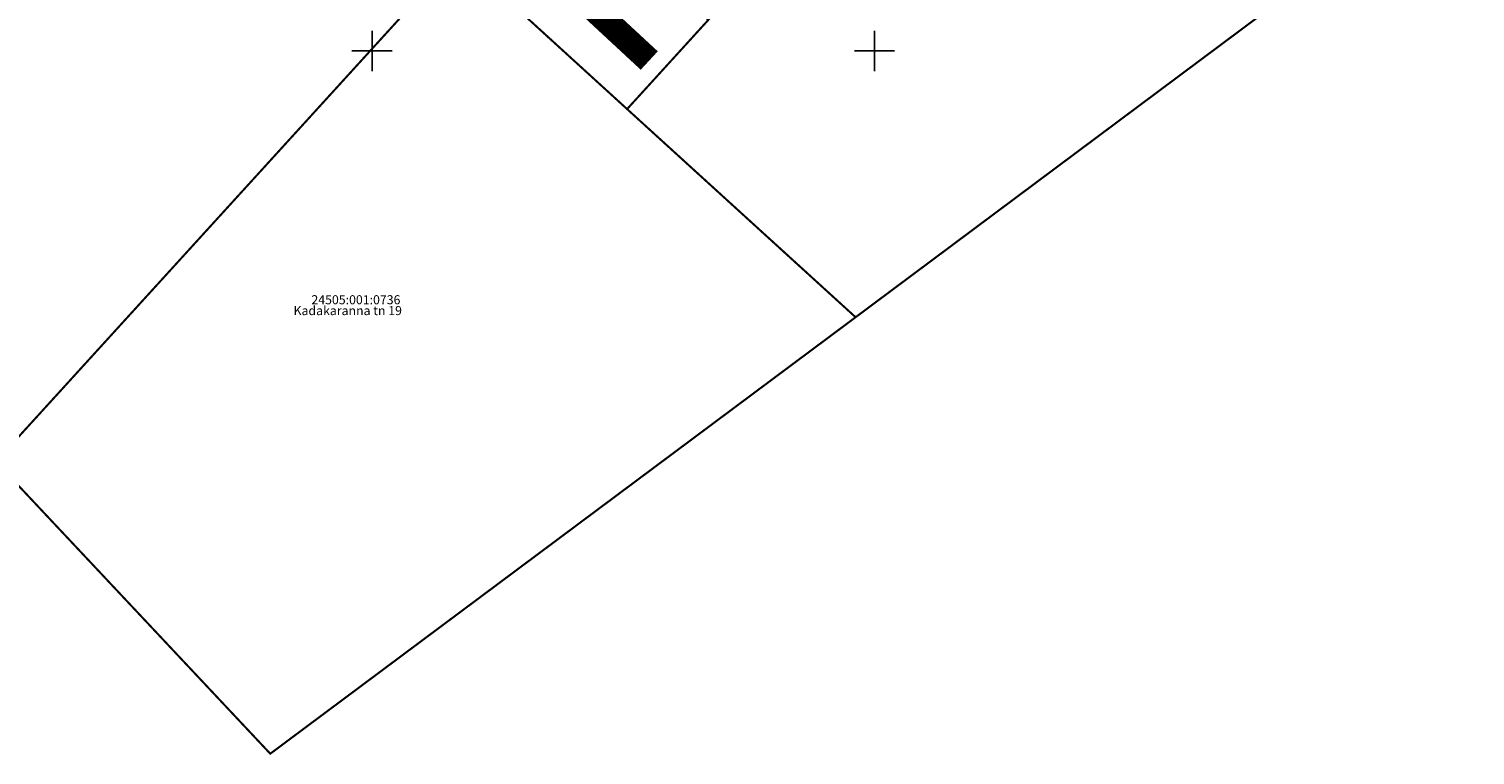
# Model space of a CAD drawing. Units: metres. Extents: x 564590 to 565966, y 6598980 to 6599799.
# Drawn here: x 565116 to 565260, y 6598980 to 6599052 of the extents above; entities that cross this region are included whole.
import ezdxf

# ---------------------------------------------------------------- set-up
doc = ezdxf.new("R2010")
doc.units = ezdxf.units.M
doc.header["$MEASUREMENT"] = 0
doc.layers.get('0').update_dxf_attribs({"color": 4})
for name, color, linetype in [('OPT_tee_hatc', 252, 'Continuous'), ('PIIR', 17, 'Continuous'), ('VORK', 7, 'Continuous')]:
    doc.layers.add(name, color=color, linetype=linetype)
doc.styles.add('romanc', font='romanc.shx')

# ---------------------------------------------------------------- blocks, each defined once
blk = doc.blocks.new('VKORIS')
at = {"color": 0, "linetype": 'Continuous'}
for p, q in [((0, 4), (0, -4)), ((-4, 0), (4, 0))]:
    blk.add_line(p, q, dxfattribs=at)

msp = doc.modelspace()

# ---------------------------------------------------------------- linework, layer by layer
at = {"layer": 'OPT_tee_hatc', "color": 252, "linetype": 'Continuous', "ltscale": 0.5, "true_color": 0x939598, "const_width": 2.5, "flags": 128}
msp.add_lwpolyline([(565160.966, 6599068.338), (565164.556, 6599061.124), (565177.585, 6599049.049)], dxfattribs=at)
at = {"layer": 'PIIR', "linetype": 'Continuous', "const_width": 0.2}
for points in [[(565175.38, 6599044.22), (565198.12, 6599023.51), (565259.61, 6599069.37), (565226.1, 6599099.89), (565183.46, 6599053.09), (565175.38, 6599044.22)], [(565146.47, 6599084.75), (565158.53, 6599059.58), (565175.38, 6599044.22), (565183.46, 6599053.09), (565174.59, 6599061.17), (565172.05, 6599061.06), (565166.87, 6599065.78), (565154.98, 6599090.59), (565146.47, 6599084.75)], [(565082.72, 6599040.99), (565112.57, 6599009.14), (565158.53, 6599059.58), (565146.47, 6599084.75), (565082.72, 6599040.99)], [(565112.57, 6599009.14), (565139.87, 6598980.08), (565198.12, 6599023.51), (565175.38, 6599044.22), (565158.53, 6599059.58), (565112.57, 6599009.14)]]:
    msp.add_lwpolyline(points, dxfattribs=at)

# ---------------------------------------------------------------- block references
at = {"layer": 'VORK', "xscale": 0.5, "yscale": 0.5, "zscale": 0.5}
for p in [(565150, 6599050), (565200, 6599050)]:
    msp.add_blockref('VKORIS', p, dxfattribs=at)

# ---------------------------------------------------------------- texts
at = {"layer": 'PIIR', "style": 'romanc'}
for s, p in [('Kadakaranna tn 19', (565142.184, 6599023.72)), ('24505:001:0736', (565143.963, 6599024.8))]:
    msp.add_text(s, height=0.9, dxfattribs=at).set_placement(p)

doc.saveas('drawing.dxf')
